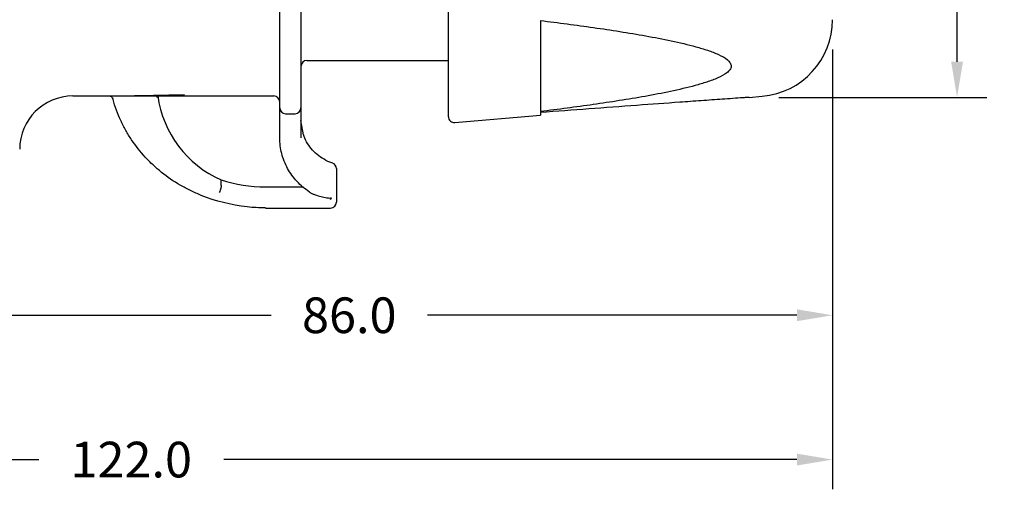
# Model space of a CAD drawing. Units: millimetres. Extents: x 0 to 279, y 0 to 216.
# Drawn here: x 80 to 163, y 115 to 154 of the extents above; entities that cross this region are included whole.
import ezdxf

# ---------------------------------------------------------------- set-up
doc = ezdxf.new("R2010")
doc.units = ezdxf.units.MM
doc.layers.add('DIMS', color=1, linetype='Continuous')
doc.styles.add('IPDIM', font='romans.shx')
doc.dimstyles.new('FULL', dxfattribs={"dimscale": 0, "dimtxt": 2.032, "dimasz": 2.5, "dimexe": 1.25, "dimexo": 1.016, "dimgap": 1.016, "dimtad": 0, "dimdec": 0, "dimdsep": 46, "dimtxsty": 'IPDIM', "dimcen": 2.5, "dimclrd": 256, "dimclrt": 256, "dimadec": 0, "dimazin": 0, "dimtfac": 1, "dimtdec": 0, "dimtmove": 0, "dimatfit": 3, "dimfxl": 1.25, "dimtolj": 1, "dimtzin": 0, "dimarcsym": 0})

# ---------------------------------------------------------------- blocks, each defined once
blk = doc.blocks.new('*D17')
at = {"layer": 'Defpoints', "color": 0, "transparency": 16777216}
for p in [(148.335, 154.4), (30.335, 146.692), (30.335, 117.389)]:
    blk.add_point(p, dxfattribs=at)
at = {"layer": 'DIMS', "color": 0, "lineweight": -2, "transparency": 16777216}
for p, q in [((148.335, 151.9), (148.335, 114.889)), ((30.335, 144.192), (30.335, 114.889))]:
    blk.add_line(p, q, dxfattribs=at)
at = {"layer": 'DIMS', "lineweight": -2, "transparency": 16777216}
for p, q in [((33.335, 117.389), (81.55, 117.389)), ((145.335, 117.389), (97.121, 117.389))]:
    blk.add_line(p, q, dxfattribs=at)
at = {"layer": 'DIMS', "transparency": 16777216}
for points in [[(33.335, 117.889), (33.335, 116.889), (30.335, 117.389)], [(145.335, 117.889), (145.335, 116.889), (148.335, 117.389)]]:
    blk.add_solid(points, dxfattribs=at)
at = {"layer": 'DIMS', "transparency": 16777216, "insert": (89.335, 117.389), "char_height": 3, "attachment_point": 5, "style": 'IPDIM'}
blk.add_mtext('\\A1;122.0', dxfattribs=at)
blk = doc.blocks.new('*D14')
at = {"layer": 'Defpoints', "color": 0, "transparency": 16777216}
for p in [(148.335, 154.4), (67.025, 143.361), (67.025, 129.533)]:
    blk.add_point(p, dxfattribs=at)
at = {"layer": 'DIMS', "color": 0, "lineweight": -2, "transparency": 16777216}
for p, q in [((148.335, 151.9), (148.335, 127.033)), ((67.025, 140.861), (67.025, 127.033))]:
    blk.add_line(p, q, dxfattribs=at)
at = {"layer": 'DIMS', "lineweight": -2, "transparency": 16777216}
for p, q in [((70.025, 129.533), (101.109, 129.533)), ((145.335, 129.533), (114.251, 129.533))]:
    blk.add_line(p, q, dxfattribs=at)
at = {"layer": 'DIMS', "transparency": 16777216}
for points in [[(70.025, 130.033), (70.025, 129.033), (67.025, 129.533)], [(145.335, 130.033), (145.335, 129.033), (148.335, 129.533)]]:
    blk.add_solid(points, dxfattribs=at)
at = {"layer": 'DIMS', "transparency": 16777216, "insert": (107.68, 129.533), "char_height": 3, "attachment_point": 5, "style": 'IPDIM'}
blk.add_mtext('\\A1;86.0', dxfattribs=at)
blk = doc.blocks.new('*D15')
at = {"layer": 'Defpoints', "color": 0, "transparency": 16777216}
for p in [(141.233, 188.874), (158.809, 188.874), (141.316, 147.866)]:
    blk.add_point(p, dxfattribs=at)
at = {"layer": 'DIMS', "color": 0, "lineweight": -2, "transparency": 16777216}
for p, q in [((143.733, 188.874), (161.309, 188.874)), ((143.816, 147.866), (161.309, 147.866))]:
    blk.add_line(p, q, dxfattribs=at)
at = {"layer": 'DIMS', "lineweight": -2, "transparency": 16777216}
for p, q in [((158.809, 185.874), (158.809, 171.87)), ((158.809, 150.866), (158.809, 164.87))]:
    blk.add_line(p, q, dxfattribs=at)
at = {"layer": 'DIMS', "transparency": 16777216}
for points in [[(158.309, 185.874), (159.309, 185.874), (158.809, 188.874)], [(158.309, 150.866), (159.309, 150.866), (158.809, 147.866)]]:
    blk.add_solid(points, dxfattribs=at)
at = {"layer": 'DIMS', "transparency": 16777216, "insert": (158.809, 168.37), "char_height": 3, "attachment_point": 5, "style": 'IPDIM'}
blk.add_mtext('\\A1;42.0', dxfattribs=at)

msp = doc.modelspace()

# ---------------------------------------------------------------- linework, layer by layer
at = {"color": 7, "linetype": 'Continuous', "lineweight": 25}
for p, q in [((101.825, 146.99), (101.825, 189.744)), ((103.614, 189.744), (103.614, 146.99)), ((116.021, 146.239), (116.021, 168.367)), ((123.777, 154.327), (123.777, 146.673)), ((104.111, 150.967), (116.021, 150.967)), ((84.425, 147.984), (101.327, 147.984)), ((91.494, 147.984), (91.5, 147.856)), ((141.316, 147.866), (142.425, 147.961)), ((101.825, 144.466), (101.825, 146.99)), ((103.614, 146.99), (103.614, 144.466)), ((102.322, 146.493), (103.117, 146.493)), ((103.826, 144.726), (103.614, 145.92)), ((116.561, 145.744), (123.777, 146.362)), ((123.777, 146.592), (123.777, 146.362)), ((106.597, 141.868), (106.597, 140.414)), ((96.892, 140.454), (96.892, 140.918)), ((100.631, 140.338), (103.835, 140.338)), ((106.597, 140.414), (106.597, 139.049)), ((100.631, 138.552), (106.1, 138.552))]:
    msp.add_line(p, q, dxfattribs=at)
for centre, radius, start, end in [((141.873, 154.4), 6.463, 274.9, 0), ((104.111, 150.47), 0.497, 90, 180), ((84.425, 143.51), 4.474, 90, 180), ((100.622, 149.276), 9.152, 188.11038, 245.94959), ((101.327, 147.487), 0.497, 0, 90), ((102.322, 146.99), 0.497, 180, 270), ((103.117, 146.99), 0.497, 270, 0), ((116.518, 146.239), 0.497, 180, 274.9), ((106.1, 141.868), 0.497, 0, 71.25325), ((100.628, 152.655), 12.317, 252.34229, 270.01521), ((106.1, 139.049), 0.497, 270, 0)]:
    msp.add_arc(centre, radius, start, end, dxfattribs=at)
msp.add_ellipse((106.1, 139.426), major_axis=(-0.492, -0.492), ratio=0.149451, start_param=1.422443, end_param=1.578694, dxfattribs=at)
for points, knots in [([(123.777, 154.327), (125.268, 154.143), (126.754, 153.949), (129.705, 153.527), (131.171, 153.299), (133.342, 152.91), (134.061, 152.772), (135.473, 152.472), (136.167, 152.31), (137.174, 152.032), (137.504, 151.934), (138.145, 151.718), (138.456, 151.601), (139.026, 151.34), (139.29, 151.195), (139.587, 150.946), (139.67, 150.857), (139.78, 150.672), (139.808, 150.573), (139.798, 150.381), (139.76, 150.284), (139.633, 150.101), (139.545, 150.015), (139.23, 149.769), (138.966, 149.629), (138.387, 149.372), (138.077, 149.258), (137.44, 149.047), (137.111, 148.95), (136.106, 148.676), (135.409, 148.515), (133.998, 148.216), (133.284, 148.08), (131.129, 147.695), (129.672, 147.469), (126.738, 147.05), (125.26, 146.856), (123.777, 146.673)], [0, 0, 0, 0, 0.125, 0.125, 0.25, 0.25, 0.3125, 0.3125, 0.375, 0.375, 0.40625, 0.40625, 0.4375, 0.4375, 0.46875, 0.46875, 0.484375, 0.484375, 0.5, 0.5, 0.515625, 0.515625, 0.53125, 0.53125, 0.5625, 0.5625, 0.59375, 0.59375, 0.625, 0.625, 0.6875, 0.6875, 0.75, 0.75, 0.875, 0.875, 1, 1, 1, 1]), ([(87.551, 147.982), (87.562, 147.977), (87.607, 147.956), (87.699, 147.879), (87.777, 147.774), (87.791, 147.694), (87.796, 147.669)], [0, 0, 0, 0, 0.107289, 0.439865, 0.824612, 1, 1, 1, 1]), ([(99.082, 138.65), (97.729, 138.803), (96.441, 139.126), (94.906, 139.745), (94.605, 139.88), (94.02, 140.165), (93.736, 140.317), (92.904, 140.801), (92.379, 141.159), (91.636, 141.754), (91.396, 141.961), (90.938, 142.389), (90.718, 142.61), (90.089, 143.295), (89.707, 143.78), (89.191, 144.554), (89.028, 144.82), (88.724, 145.363), (88.583, 145.64), (88.193, 146.487), (87.975, 147.072), (87.801, 147.681)], [0, 0, 0, 0, 0.25, 0.25, 0.3125, 0.3125, 0.375, 0.375, 0.5, 0.5, 0.5625, 0.5625, 0.625, 0.625, 0.75, 0.75, 0.8125, 0.8125, 0.875, 0.875, 1, 1, 1, 1]), ([(141.316, 147.866), (141.317, 147.866), (141.322, 147.867), (141.277, 147.863), (141.122, 147.853), (140.67, 147.821), (139.952, 147.77), (138.779, 147.687), (137.292, 147.582), (134.897, 147.411), (130.399, 147.086), (126.481, 146.793), (123.777, 146.592)], [0, 0, 0, 0, 0.002939, 0.008973, 0.019082, 0.045138, 0.095534, 0.146826, 0.247251, 0.34773, 0.549661, 1, 1, 1, 1]), ([(104.329, 139.902), (103.941, 140.156), (103.592, 140.451), (103.127, 140.953), (102.982, 141.131), (102.719, 141.498), (102.6, 141.688), (102.279, 142.278), (102.112, 142.701), (101.885, 143.569), (101.825, 144.017), (101.825, 144.466)], [0, 0, 0, 0, 0.25, 0.25, 0.375, 0.375, 0.5, 0.5, 0.75, 0.75, 1, 1, 1, 1]), ([(106.261, 142.343), (106.243, 142.348), (105.993, 142.411), (105.548, 142.644), (104.958, 143.041), (104.46, 143.545), (104.061, 144.114), (103.895, 144.535), (103.813, 144.741)], [0, 0, 0, 0, 0.014727, 0.212765, 0.411298, 0.609814, 0.80908, 1, 1, 1, 1]), ([(96.892, 140.452), (96.901, 140.411), (96.89, 140.325), (96.836, 140.11), (96.792, 139.98), (96.745, 139.867)], [0, 0, 0, 0, 0.5, 0.5, 1, 1, 1, 1]), ([(104.329, 139.902), (104.329, 139.889), (104.348, 139.871), (104.402, 139.836), (104.434, 139.819), (104.539, 139.768), (104.615, 139.738), (104.85, 139.652), (105.014, 139.603), (105.341, 139.516), (105.507, 139.479), (105.841, 139.414), (106.009, 139.386), (106.177, 139.357)], [0, 0, 0, 0, 0.0625, 0.0625, 0.125, 0.125, 0.25, 0.25, 0.5, 0.5, 0.75, 0.75, 1, 1, 1, 1])]:
    msp.add_open_spline(points, degree=3, knots=knots, dxfattribs=at)
for points in [[(88.65, 147.996), (90.337, 148.018), (92.056, 148.063), (93.805, 148.097)], [(96.892, 140.452), (96.892, 140.453), (96.892, 140.453), (96.892, 140.454)], [(106.1, 139.46), (106.126, 139.425), (106.152, 139.39), (106.177, 139.357)], [(100.631, 138.564), (100.114, 138.564), (99.596, 138.593), (99.082, 138.65)]]:
    msp.add_open_spline(points, degree=3, dxfattribs=at)

# ---------------------------------------------------------------- dimensions: what is measured, and where the dimension line sits
at = {"layer": 'DIMS'}
dim = msp.add_linear_dim(base=(158.809, 188.874), p1=(141.316, 147.866), p2=(141.233, 188.874), angle=270, text='42.0', dimstyle='FULL', override={"dimscale": 1, "dimtxt": 3, "dimasz": 3, "dimexe": 2.5, "dimexo": 2.5, "dimgap": 2, "dimtih": 1, "dimdec": 1, "dimzin": 0, "dimpost": ''}, dxfattribs=at)
dim.commit()
dim.dimension.update_dxf_attribs({"geometry": '*D15', "text_midpoint": (158.809, 168.37)})
for base, p2, text, picture, middle in [((30.335, 117.389), (30.335, 146.692), '122.0', '*D17', (89.335, 117.389)), ((67.025, 129.533), (67.025, 143.361), '86.0', '*D14', (107.68, 129.533))]:
    dim = msp.add_linear_dim(base=base, p1=(148.335, 154.4), p2=p2, angle=180, text=text, dimstyle='FULL', override={"dimscale": 1, "dimtxt": 3, "dimasz": 3, "dimexe": 2.5, "dimexo": 2.5, "dimgap": 2, "dimtih": 1, "dimpost": ''}, dxfattribs=at)
    dim.commit()
    dim.dimension.update_dxf_attribs({"geometry": picture, "text_midpoint": middle, "dimtype": 160})

doc.saveas('drawing.dxf')
